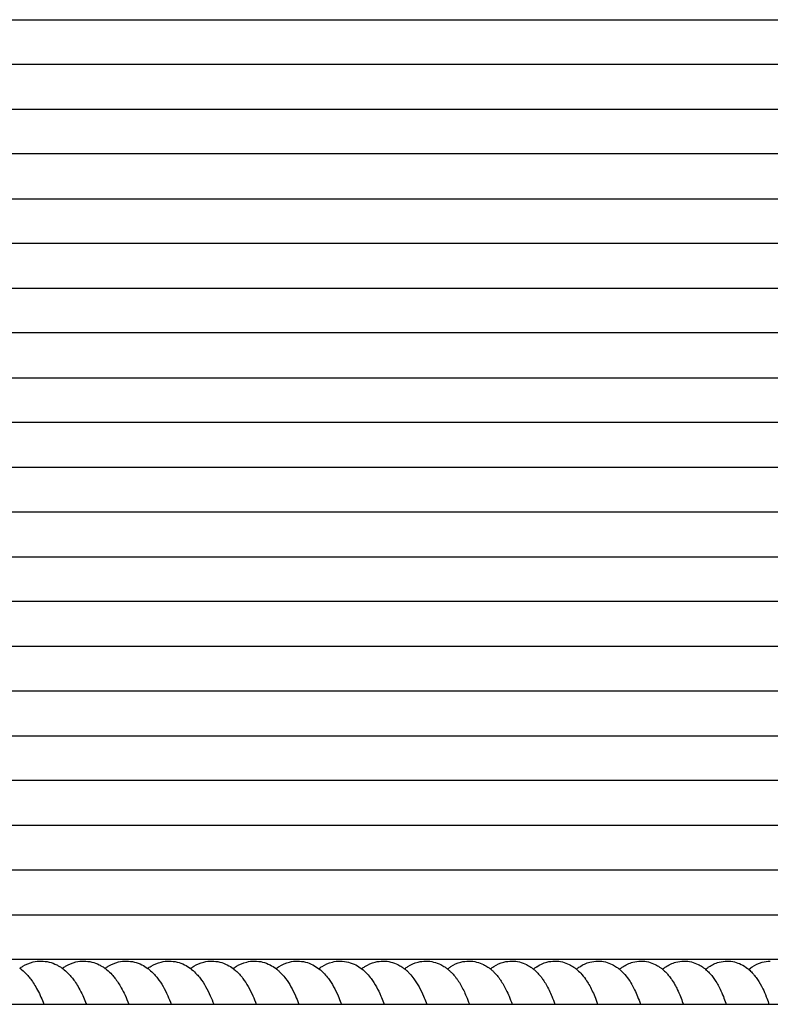
# Model space of a CAD drawing. Units: inches. Extents: x -1098 to 2282, y 324 to 1714.
# Drawn here: x -267 to -200, y 903 to 991 of the extents above; entities that cross this region are included whole.
import ezdxf

# ---------------------------------------------------------------- set-up
doc = ezdxf.new("R2010")
doc.units = ezdxf.units.IN
doc.header["$MEASUREMENT"] = 0
doc.layers.add('Make2D$Visibile$Curve', color=7, linetype='Continuous', true_color=0x000000)

msp = doc.modelspace()

# ---------------------------------------------------------------- linework, layer by layer
at = {"layer": 'Make2D$Visibile$Curve', "color": 0, "lineweight": -3}
for points, knots in [([(-269.518, 990.637), (-268.394, 990.637), (-267.27, 990.637), (-266.146, 990.637), (-242.042, 990.637), (-217.948, 990.637), (-193.863, 990.637), (-171.53, 990.637), (-149.205, 990.637), (-126.887, 990.637)], [134.727414, 134.727414, 134.727414, 134.727414, 138.250383, 138.250383, 138.250383, 213.789501, 213.789501, 213.789501, 283.834599, 283.834599, 283.834599, 283.834599]), ([(-126.887, 986.637), (-149.205, 986.637), (-171.53, 986.637), (-193.863, 986.637), (-217.948, 986.637), (-242.042, 986.637), (-266.146, 986.637), (-267.27, 986.637), (-268.394, 986.637), (-269.518, 986.637)], [0, 0, 0, 0, 70.045099, 70.045099, 70.045099, 145.584216, 145.584216, 145.584216, 149.107208, 149.107208, 149.107208, 149.107208]), ([(-269.518, 982.637), (-247.31, 982.637), (-225.111, 982.637), (-202.921, 982.637), (-177.566, 982.637), (-152.222, 982.637), (-126.887, 982.637)], [134.662295, 134.662295, 134.662295, 134.662295, 204.227088, 204.227088, 204.227088, 283.712824, 283.712824, 283.712824, 283.712824]), ([(-126.887, 978.637), (-152.222, 978.637), (-177.566, 978.637), (-202.921, 978.637), (-225.111, 978.637), (-247.31, 978.637), (-269.518, 978.637)], [0, 0, 0, 0, 79.485736, 79.485736, 79.485736, 149.050551, 149.050551, 149.050551, 149.050551]), ([(-269.518, 974.637), (-263.707, 974.637), (-257.898, 974.637), (-252.089, 974.637), (-227.695, 974.637), (-203.313, 974.637), (-178.941, 974.637), (-161.585, 974.637), (-144.234, 974.637), (-126.887, 974.637)], [134.596546, 134.596546, 134.596546, 134.596546, 152.788808, 152.788808, 152.788808, 229.183532, 229.183532, 229.183532, 283.588642, 283.588642, 283.588642, 283.588642]), ([(-126.887, 970.637), (-144.234, 970.637), (-161.585, 970.637), (-178.941, 970.637), (-203.313, 970.637), (-227.695, 970.637), (-252.089, 970.637), (-257.898, 970.637), (-263.708, 970.637), (-269.518, 970.637)], [0, 0, 0, 0, 54.405111, 54.405111, 54.405111, 130.799835, 130.799835, 130.799835, 148.992119, 148.992119, 148.992119, 148.992119]), ([(-269.518, 966.637), (-247.162, 966.637), (-224.817, 966.637), (-202.481, 966.637), (-177.272, 966.637), (-152.074, 966.637), (-126.887, 966.637)], [134.529096, 134.529096, 134.529096, 134.529096, 204.49418, 204.49418, 204.49418, 283.462289, 283.462289, 283.462289, 283.462289]), ([(-126.887, 962.637), (-152.074, 962.637), (-177.272, 962.637), (-202.481, 962.637), (-224.817, 962.637), (-247.162, 962.637), (-269.518, 962.637)], [0, 0, 0, 0, 78.96811, 78.96811, 78.96811, 148.933216, 148.933216, 148.933216, 148.933216]), ([(-269.518, 958.637), (-251.926, 958.637), (-234.342, 958.637), (-216.763, 958.637), (-186.787, 958.637), (-156.829, 958.637), (-126.887, 958.637)], [134.460345, 134.460345, 134.460345, 134.460345, 189.49006, 189.49006, 189.49006, 283.333519, 283.333519, 283.333519, 283.333519]), ([(-126.887, 954.637), (-156.829, 954.637), (-186.787, 954.637), (-216.763, 954.637), (-234.342, 954.637), (-251.926, 954.637), (-269.518, 954.637)], [0, 0, 0, 0, 93.84346, 93.84346, 93.84346, 148.873196, 148.873196, 148.873196, 148.873196]), ([(-269.518, 950.637), (-268.356, 950.637), (-267.194, 950.637), (-266.033, 950.637), (-251.568, 950.637), (-237.107, 950.637), (-222.652, 950.637), (-190.709, 950.637), (-158.789, 950.637), (-126.887, 950.637)], [134.390411, 134.390411, 134.390411, 134.390411, 138.022933, 138.022933, 138.022933, 183.254138, 183.254138, 183.254138, 283.202635, 283.202635, 283.202635, 283.202635]), ([(-126.887, 946.637), (-158.789, 946.637), (-190.709, 946.637), (-222.652, 946.637), (-237.107, 946.637), (-251.568, 946.637), (-266.033, 946.637), (-267.194, 946.637), (-268.356, 946.637), (-269.518, 946.637)], [0, 0, 0, 0, 99.948498, 99.948498, 99.948498, 145.179702, 145.179702, 145.179702, 148.812246, 148.812246, 148.812246, 148.812246]), ([(-269.518, 942.637), (-263.282, 942.637), (-257.046, 942.637), (-250.812, 942.637), (-228.175, 942.637), (-205.551, 942.637), (-182.938, 942.637), (-164.247, 942.637), (-145.563, 942.637), (-126.887, 942.637)], [134.319494, 134.319494, 134.319494, 134.319494, 153.809988, 153.809988, 153.809988, 224.577142, 224.577142, 224.577142, 283.069752, 283.069752, 283.069752, 283.069752]), ([(-126.887, 938.637), (-145.563, 938.637), (-164.247, 938.637), (-182.938, 938.637), (-205.551, 938.637), (-228.175, 938.637), (-250.812, 938.637), (-257.046, 938.637), (-263.282, 938.637), (-269.518, 938.637)], [0, 0, 0, 0, 58.49261, 58.49261, 58.49261, 129.259764, 129.259764, 129.259764, 148.750281, 148.750281, 148.750281, 148.750281]), ([(-269.518, 934.637), (-267.438, 934.637), (-265.358, 934.637), (-263.278, 934.637), (-217.764, 934.637), (-172.304, 934.637), (-126.887, 934.637)], [134.247949, 134.247949, 134.247949, 134.247949, 140.745267, 140.745267, 140.745267, 282.93558, 282.93558, 282.93558, 282.93558]), ([(-126.887, 930.637), (-172.304, 930.637), (-217.764, 930.637), (-263.278, 930.637), (-265.358, 930.637), (-267.438, 930.637), (-269.518, 930.637)], [0, 0, 0, 0, 142.190313, 142.190313, 142.190313, 148.687653, 148.687653, 148.687653, 148.687653]), ([(-269.518, 926.637), (-248.832, 926.637), (-228.157, 926.637), (-207.494, 926.637), (-180.608, 926.637), (-153.74, 926.637), (-126.887, 926.637)], [134.174761, 134.174761, 134.174761, 134.174761, 198.761767, 198.761767, 198.761767, 282.79836, 282.79836, 282.79836, 282.79836]), ([(-126.887, 922.637), (-153.74, 922.637), (-180.608, 922.637), (-207.494, 922.637), (-228.157, 922.637), (-248.832, 922.637), (-269.518, 922.637)], [0, 0, 0, 0, 84.036592, 84.036592, 84.036592, 148.623621, 148.623621, 148.623621, 148.623621]), ([(-269.518, 918.637), (-253.52, 918.637), (-237.53, 918.637), (-221.546, 918.637), (-189.968, 918.637), (-158.416, 918.637), (-126.887, 918.637)], [134.101244, 134.101244, 134.101244, 134.101244, 184.025271, 184.025271, 184.025271, 282.660242, 282.660242, 282.660242, 282.660242]), ([(-126.887, 914.637), (-158.416, 914.637), (-189.968, 914.637), (-221.546, 914.637), (-237.53, 914.637), (-253.52, 914.637), (-269.518, 914.637)], [0, 0, 0, 0, 98.634971, 98.634971, 98.634971, 148.55902, 148.55902, 148.55902, 148.55902]), ([(-269.518, 910.637), (-250.837, 910.637), (-232.167, 910.637), (-213.506, 910.637), (-184.611, 910.637), (-155.739, 910.637), (-126.887, 910.637)], [134.026664, 134.026664, 134.026664, 134.026664, 192.294527, 192.294527, 192.294527, 282.520166, 282.520166, 282.520166, 282.520166]), ([(-126.887, 906.637), (-155.739, 906.637), (-184.611, 906.637), (-213.506, 906.637), (-232.167, 906.637), (-250.837, 906.637), (-269.518, 906.637)], [0, 0, 0, 0, 90.225639, 90.225639, 90.225639, 148.493524, 148.493524, 148.493524, 148.493524]), ([(-267.408, 905.861), (-267.318, 905.925), (-267.226, 905.986), (-266.845, 906.212), (-266.534, 906.343), (-266.196, 906.421), (-265.971, 906.473), (-265.74, 906.5), (-265.507, 906.5)], [25.153897, 25.153897, 25.153897, 25.153897, 25.698999, 25.698999, 27.309995, 27.309995, 27.309995, 28.379629, 28.379629, 28.379629, 28.379629]), ([(-265.507, 906.5), (-265.004, 906.5), (-264.529, 906.376), (-264.01, 906.116), (-263.922, 906.067), (-263.754, 905.965), (-263.675, 905.911), (-263.597, 905.855)], [0, 0, 0, 0, 2.294807, 2.294807, 2.780194, 2.780194, 3.251484, 3.251484, 3.251484, 3.251484]), ([(-263.597, 905.855), (-263.504, 905.923), (-263.407, 905.987), (-263.025, 906.213), (-262.719, 906.343), (-262.385, 906.42), (-262.16, 906.473), (-261.929, 906.5), (-261.695, 906.5)], [25.141721, 25.141721, 25.141721, 25.141721, 25.715165, 25.715165, 27.301821, 27.301821, 27.301821, 28.373168, 28.373168, 28.373168, 28.373168]), ([(-261.695, 906.5), (-261.195, 906.5), (-260.724, 906.377), (-260.204, 906.117), (-260.112, 906.066), (-259.941, 905.96), (-259.861, 905.906), (-259.784, 905.849)], [0, 0, 0, 0, 2.275549, 2.275549, 2.782881, 2.782881, 3.256532, 3.256532, 3.256532, 3.256532]), ([(-259.783, 905.849), (-259.689, 905.919), (-259.59, 905.985), (-259.209, 906.211), (-258.904, 906.341), (-258.572, 906.419), (-258.346, 906.473), (-258.115, 906.5), (-257.88, 906.5)], [25.132412, 25.132412, 25.132412, 25.132412, 25.715383, 25.715383, 27.295468, 27.295468, 27.295468, 28.368572, 28.368572, 28.368572, 28.368572]), ([(-257.88, 906.5), (-257.383, 906.5), (-256.916, 906.378), (-256.306, 906.073), (-256.13, 905.964), (-255.967, 905.843)], [0, 0, 0, 0, 2.256784, 2.256784, 3.263215, 3.263215, 3.263215, 3.263215]), ([(-255.967, 905.843), (-255.873, 905.913), (-255.774, 905.98), (-255.394, 906.208), (-255.088, 906.339), (-254.756, 906.418), (-254.53, 906.472), (-254.297, 906.5), (-254.062, 906.5)], [25.118857, 25.118857, 25.118857, 25.118857, 25.704294, 25.704294, 27.285908, 27.285908, 27.285908, 28.360814, 28.360814, 28.360814, 28.360814]), ([(-254.062, 906.5), (-253.565, 906.5), (-253.098, 906.377), (-252.487, 906.07), (-252.312, 905.96), (-252.148, 905.837)], [0, 0, 0, 0, 2.254414, 2.254414, 3.26807, 3.26807, 3.26807, 3.26807]), ([(-252.148, 905.837), (-252.053, 905.908), (-251.955, 905.975), (-251.575, 906.205), (-251.27, 906.338), (-250.937, 906.417), (-250.711, 906.472), (-250.477, 906.5), (-250.241, 906.5)], [25.108323, 25.108323, 25.108323, 25.108323, 25.694913, 25.694913, 27.278083, 27.278083, 27.278083, 28.354838, 28.354838, 28.354838, 28.354838]), ([(-250.241, 906.5), (-249.743, 906.5), (-249.275, 906.376), (-248.665, 906.066), (-248.489, 905.954), (-248.326, 905.831)], [0, 0, 0, 0, 2.256898, 2.256898, 3.271954, 3.271954, 3.271954, 3.271954]), ([(-248.325, 905.831), (-248.231, 905.903), (-248.133, 905.97), (-247.754, 906.202), (-247.449, 906.336), (-247.116, 906.416), (-246.888, 906.472), (-246.654, 906.5), (-246.417, 906.5)], [25.095459, 25.095459, 25.095459, 25.095459, 25.683635, 25.683635, 27.268389, 27.268389, 27.268389, 28.347042, 28.347042, 28.347042, 28.347042]), ([(-246.417, 906.5), (-245.918, 906.5), (-245.449, 906.374), (-244.838, 906.062), (-244.663, 905.949), (-244.5, 905.825)], [0, 0, 0, 0, 2.260416, 2.260416, 3.278091, 3.278091, 3.278091, 3.278091]), ([(-244.501, 905.825), (-244.407, 905.897), (-244.309, 905.965), (-243.93, 906.199), (-243.625, 906.334), (-243.291, 906.415), (-243.063, 906.471), (-242.829, 906.5), (-242.591, 906.5)], [25.079932, 25.079932, 25.079932, 25.079932, 25.670367, 25.670367, 27.256731, 27.256731, 27.256731, 28.337333, 28.337333, 28.337333, 28.337333]), ([(-242.591, 906.5), (-242.089, 906.5), (-241.62, 906.373), (-241.01, 906.057), (-240.835, 905.944), (-240.673, 905.819)], [0, 0, 0, 0, 2.265821, 2.265821, 3.285673, 3.285673, 3.285673, 3.285673]), ([(-240.672, 905.819), (-240.579, 905.891), (-240.481, 905.96), (-240.103, 906.196), (-239.798, 906.332), (-239.464, 906.414), (-239.236, 906.471), (-239, 906.5), (-238.761, 906.5)], [25.065932, 25.065932, 25.065932, 25.065932, 25.656869, 25.656869, 27.244871, 27.244871, 27.244871, 28.327473, 28.327473, 28.327473, 28.327473]), ([(-238.761, 906.5), (-238.258, 906.5), (-237.788, 906.371), (-237.178, 906.053), (-237.003, 905.938), (-236.842, 905.812)], [0, 0, 0, 0, 2.269288, 2.269288, 3.29095, 3.29095, 3.29095, 3.29095]), ([(-236.842, 905.813), (-236.749, 905.886), (-236.651, 905.955), (-236.273, 906.193), (-235.969, 906.33), (-235.634, 906.413), (-235.405, 906.47), (-235.169, 906.5), (-234.929, 906.5)], [25.05356, 25.05356, 25.05356, 25.05356, 25.645932, 25.645932, 27.235599, 27.235599, 27.235599, 28.320256, 28.320256, 28.320256, 28.320256]), ([(-234.929, 906.5), (-234.453, 906.5), (-234.005, 906.383), (-233.478, 906.122), (-233.36, 906.053), (-233.165, 905.924), (-233.085, 905.866), (-233.009, 905.806)], [0, 0, 0, 0, 2.142285, 2.142285, 2.803355, 2.803355, 3.289444, 3.289444, 3.289444, 3.289444]), ([(-233.008, 905.806), (-232.915, 905.88), (-232.818, 905.949), (-232.441, 906.189), (-232.137, 906.328), (-231.802, 906.412), (-231.572, 906.47), (-231.335, 906.5), (-231.095, 906.5)], [25.044711, 25.044711, 25.044711, 25.044711, 25.638028, 25.638028, 27.229388, 27.229388, 27.229388, 28.316155, 28.316155, 28.316155, 28.316155]), ([(-231.095, 906.5), (-230.622, 906.5), (-230.177, 906.384), (-229.649, 906.122), (-229.527, 906.051), (-229.328, 905.918), (-229.249, 905.86), (-229.172, 905.8)], [0, 0, 0, 0, 2.123689, 2.123689, 2.806701, 2.806701, 3.294005, 3.294005, 3.294005, 3.294005]), ([(-229.172, 905.8), (-229.157, 905.812), (-229.142, 905.824), (-229.048, 905.896), (-228.966, 905.955), (-228.607, 906.186), (-228.303, 906.326), (-227.967, 906.411), (-227.737, 906.47), (-227.499, 906.5), (-227.257, 906.5)], [25.032582, 25.032582, 25.032582, 25.032582, 25.127947, 25.127947, 25.626496, 25.626496, 27.218142, 27.218142, 27.218142, 28.307077, 28.307077, 28.307077, 28.307077]), ([(-227.257, 906.5), (-226.787, 906.5), (-226.346, 906.385), (-225.816, 906.123), (-225.69, 906.049), (-225.491, 905.915), (-225.414, 905.858), (-225.338, 905.797), (-225.336, 905.795), (-225.334, 905.793)], [0, 0, 0, 0, 2.105306, 2.105306, 2.810323, 2.810323, 3.284158, 3.284158, 3.298609, 3.298609, 3.298609, 3.298609]), ([(-225.333, 905.794), (-225.318, 905.806), (-225.303, 905.817), (-225.21, 905.891), (-225.128, 905.949), (-224.769, 906.182), (-224.465, 906.323), (-224.129, 906.41), (-223.898, 906.469), (-223.66, 906.5), (-223.417, 906.5)], [25.022852, 25.022852, 25.022852, 25.022852, 25.118823, 25.118823, 25.617296, 25.617296, 27.210835, 27.210835, 27.210835, 28.301999, 28.301999, 28.301999, 28.301999]), ([(-223.417, 906.5), (-222.95, 906.5), (-222.512, 906.386), (-221.981, 906.123), (-221.851, 906.047), (-221.655, 905.913), (-221.584, 905.86), (-221.507, 905.799), (-221.5, 905.793), (-221.492, 905.787)], [0, 0, 0, 0, 2.086984, 2.086984, 2.814026, 2.814026, 3.254451, 3.254451, 3.303285, 3.303285, 3.303285, 3.303285]), ([(-221.492, 905.787), (-221.482, 905.795), (-221.472, 905.803), (-221.396, 905.863), (-221.329, 905.913), (-221.24, 905.974), (-221.221, 905.987), (-220.931, 906.178), (-220.627, 906.321), (-220.289, 906.409), (-220.057, 906.469), (-219.818, 906.5), (-219.574, 906.5)], [25.010955, 25.010955, 25.010955, 25.010955, 25.076565, 25.076565, 25.495367, 25.495367, 25.607808, 25.607808, 27.199654, 27.199654, 27.199654, 28.293107, 28.293107, 28.293107, 28.293107]), ([(-219.574, 906.5), (-219.111, 906.5), (-218.675, 906.387), (-218.145, 906.125), (-218.013, 906.046), (-217.819, 905.913), (-217.752, 905.863), (-217.673, 905.801), (-217.661, 905.791), (-217.648, 905.78)], [0, 0, 0, 0, 2.069132, 2.069132, 2.808342, 2.808342, 3.225495, 3.225495, 3.308212, 3.308212, 3.308212, 3.308212]), ([(-217.648, 905.78), (-217.633, 905.793), (-217.617, 905.805), (-217.524, 905.879), (-217.443, 905.938), (-217.088, 906.174), (-216.785, 906.318), (-216.446, 906.407), (-216.214, 906.468), (-215.973, 906.5), (-215.729, 906.5)], [24.996312, 24.996312, 24.996312, 24.996312, 25.095847, 25.095847, 25.593609, 25.593609, 27.187711, 27.187711, 27.187711, 28.283519, 28.283519, 28.283519, 28.283519]), ([(-215.729, 906.5), (-215.268, 906.5), (-214.836, 906.388), (-214.309, 906.128), (-214.179, 906.05), (-213.987, 905.919), (-213.92, 905.869), (-213.837, 905.803), (-213.819, 905.788), (-213.801, 905.774)], [0, 0, 0, 0, 2.050795, 2.050795, 2.782856, 2.782856, 3.195802, 3.195802, 3.312369, 3.312369, 3.312369, 3.312369]), ([(-213.801, 905.774), (-213.781, 905.791), (-213.76, 905.807), (-213.667, 905.881), (-213.592, 905.937), (-213.243, 906.17), (-212.94, 906.316), (-212.601, 906.406), (-212.368, 906.468), (-212.126, 906.5), (-211.88, 906.5)], [24.984981, 24.984981, 24.984981, 24.984981, 25.117946, 25.117946, 25.582168, 25.582168, 27.178082, 27.178082, 27.178082, 28.276312, 28.276312, 28.276312, 28.276312]), ([(-211.88, 906.5), (-211.423, 906.5), (-210.994, 906.389), (-210.471, 906.131), (-210.342, 906.054), (-210.151, 905.924), (-210.085, 905.875), (-209.998, 905.805), (-209.975, 905.786), (-209.952, 905.767)], [0, 0, 0, 0, 2.032518, 2.032518, 2.757455, 2.757455, 3.166211, 3.166211, 3.31644, 3.31644, 3.31644, 3.31644]), ([(-209.951, 905.767), (-209.926, 905.788), (-209.901, 905.809), (-209.808, 905.883), (-209.738, 905.935), (-209.396, 906.166), (-209.093, 906.314), (-208.753, 906.405), (-208.519, 906.467), (-208.277, 906.5), (-208.03, 906.5)], [24.975589, 24.975589, 24.975589, 24.975589, 25.141794, 25.141794, 25.572539, 25.572539, 27.170413, 27.170413, 27.170413, 28.271134, 28.271134, 28.271134, 28.271134]), ([(-208.03, 906.5), (-207.576, 906.5), (-207.149, 906.39), (-206.701, 906.169), (-206.638, 906.134), (-206.509, 906.059), (-206.444, 906.018), (-206.314, 905.929), (-206.248, 905.88), (-206.156, 905.807), (-206.128, 905.784), (-206.1, 905.76)], [0, 0, 0, 0, 2.014038, 2.014038, 2.359498, 2.359498, 2.731423, 2.731423, 3.136163, 3.136163, 3.319934, 3.319934, 3.319934, 3.319934]), ([(-206.1, 905.76), (-206.085, 905.773), (-206.07, 905.785), (-206.039, 905.81), (-206.024, 905.823), (-205.945, 905.885), (-205.88, 905.934), (-205.545, 906.163), (-205.242, 906.311), (-204.903, 906.403), (-204.668, 906.467), (-204.425, 906.5), (-204.176, 906.5)], [24.963612, 24.963612, 24.963612, 24.963612, 25.061292, 25.061292, 25.163165, 25.163165, 25.56493, 25.56493, 27.160666, 27.160666, 27.160666, 28.26395, 28.26395, 28.26395, 28.26395]), ([(-204.176, 906.5), (-203.725, 906.5), (-203.302, 906.39), (-202.711, 906.099), (-202.519, 905.974), (-202.311, 905.809), (-202.278, 905.781), (-202.245, 905.753)], [0, 0, 0, 0, 1.994136, 1.994136, 3.10685, 3.10685, 3.323986, 3.323986, 3.323986, 3.323986]), ([(-202.245, 905.754), (-202.151, 905.834), (-202.051, 905.912), (-201.681, 906.164), (-201.384, 906.31), (-201.05, 906.402), (-200.815, 906.466), (-200.57, 906.5), (-200.321, 906.5)], [24.952359, 24.952359, 24.952359, 24.952359, 25.583143, 25.583143, 27.151164, 27.151164, 27.151164, 28.257086, 28.257086, 28.257086, 28.257086]), ([(-267.408, 905.861), (-267.346, 905.817), (-267.286, 905.771), (-267.054, 905.582), (-266.893, 905.428), (-266.744, 905.266), (-266.661, 905.176), (-266.582, 905.082), (-266.506, 904.987), (-266.399, 904.853), (-266.298, 904.713), (-266.093, 904.406), (-265.99, 904.236), (-265.779, 903.858), (-265.672, 903.647), (-265.483, 903.239), (-265.399, 903.043), (-265.291, 902.774), (-265.264, 902.706), (-265.238, 902.637)], [3.246392, 3.246392, 3.246392, 3.246392, 3.620977, 3.620977, 4.735207, 4.735207, 4.735207, 5.353614, 5.353614, 5.353614, 6.216828, 6.216828, 7.187382, 7.187382, 8.300575, 8.300575, 9.254596, 9.254596, 9.571488, 9.571488, 9.571488, 9.571488]), ([(-263.597, 905.855), (-263.542, 905.815), (-263.488, 905.773), (-263.263, 905.591), (-263.104, 905.439), (-262.956, 905.278), (-262.868, 905.182), (-262.784, 905.083), (-262.703, 904.98), (-262.604, 904.855), (-262.51, 904.725), (-262.314, 904.431), (-262.212, 904.265), (-261.996, 903.878), (-261.883, 903.655), (-261.689, 903.233), (-261.605, 903.037), (-261.499, 902.77), (-261.474, 902.704), (-261.449, 902.637)], [3.251484, 3.251484, 3.251484, 3.251484, 3.589673, 3.589673, 4.692535, 4.692535, 4.692535, 5.355164, 5.355164, 5.355164, 6.15874, 6.15874, 7.11813, 7.11813, 8.300843, 8.300843, 9.254308, 9.254308, 9.562428, 9.562428, 9.562428, 9.562428]), ([(-259.784, 905.849), (-259.735, 905.813), (-259.686, 905.776), (-259.469, 905.6), (-259.311, 905.45), (-259.165, 905.291), (-259.072, 905.189), (-258.982, 905.083), (-258.896, 904.973), (-258.691, 904.711), (-258.506, 904.425), (-258.215, 903.909), (-258.102, 903.684), (-257.875, 903.191), (-257.762, 902.921), (-257.656, 902.637)], [3.256532, 3.256532, 3.256532, 3.256532, 3.558672, 3.558672, 4.650735, 4.650735, 4.650735, 5.357473, 5.357473, 5.357473, 7.045119, 7.045119, 8.237568, 8.237568, 9.550194, 9.550194, 9.550194, 9.550194]), ([(-255.967, 905.843), (-255.924, 905.811), (-255.882, 905.778), (-255.671, 905.609), (-255.516, 905.46), (-255.371, 905.304), (-255.272, 905.195), (-255.177, 905.083), (-255.087, 904.966), (-254.735, 904.512), (-254.438, 903.987), (-254.066, 903.163), (-253.961, 902.906), (-253.861, 902.637)], [3.263215, 3.263215, 3.263215, 3.263215, 3.529117, 3.529117, 4.609827, 4.609827, 4.609827, 5.36056, 5.36056, 5.36056, 8.291822, 8.291822, 9.537844, 9.537844, 9.537844, 9.537844]), ([(-252.148, 905.837), (-252.111, 905.809), (-252.074, 905.781), (-251.871, 905.617), (-251.717, 905.471), (-251.574, 905.316), (-251.469, 905.202), (-251.369, 905.082), (-251.275, 904.959), (-250.926, 904.504), (-250.632, 903.98), (-250.264, 903.158), (-250.161, 902.903), (-250.062, 902.637)], [3.26807, 3.26807, 3.26807, 3.26807, 3.498545, 3.498545, 4.568485, 4.568485, 4.568485, 5.363102, 5.363102, 5.363102, 8.292682, 8.292682, 9.529596, 9.529596, 9.529596, 9.529596]), ([(-248.326, 905.831), (-248.318, 905.825), (-248.31, 905.819), (-248.2, 905.734), (-248.102, 905.651), (-247.927, 905.488), (-247.849, 905.409), (-247.774, 905.328), (-247.663, 905.208), (-247.559, 905.082), (-247.46, 904.952), (-247.114, 904.497), (-246.823, 903.973), (-246.462, 903.157), (-246.361, 902.908), (-246.264, 902.644), (-246.263, 902.641), (-246.262, 902.637)], [3.271954, 3.271954, 3.271954, 3.271954, 3.319444, 3.319444, 3.965873, 3.965873, 4.52687, 4.52687, 4.52687, 5.36526, 5.36526, 5.36526, 8.291088, 8.291088, 9.500776, 9.500776, 9.516997, 9.516997, 9.516997, 9.516997]), ([(-244.5, 905.825), (-244.493, 905.819), (-244.486, 905.814), (-244.461, 905.794), (-244.443, 905.78), (-244.348, 905.704), (-244.274, 905.639), (-244.122, 905.498), (-244.045, 905.42), (-243.971, 905.34), (-243.855, 905.214), (-243.745, 905.082), (-243.642, 904.944), (-243.299, 904.49), (-243.011, 903.966), (-242.662, 903.172), (-242.571, 902.945), (-242.475, 902.685), (-242.466, 902.661), (-242.458, 902.637)], [3.278091, 3.278091, 3.278091, 3.278091, 3.323054, 3.323054, 3.43686, 3.43686, 3.930896, 3.930896, 4.485911, 4.485911, 4.485911, 5.367968, 5.367968, 5.367968, 8.291073, 8.291073, 9.39616, 9.39616, 9.507423, 9.507423, 9.507423, 9.507423]), ([(-240.673, 905.819), (-240.488, 905.676), (-240.319, 905.519), (-240.165, 905.352), (-240.043, 905.22), (-239.928, 905.081), (-239.821, 904.937), (-239.481, 904.482), (-239.197, 903.959), (-238.86, 903.186), (-238.778, 902.981), (-238.683, 902.725), (-238.667, 902.681), (-238.651, 902.637)], [3.285673, 3.285673, 3.285673, 3.285673, 4.44882, 4.44882, 4.44882, 5.374436, 5.374436, 5.374436, 8.294798, 8.294798, 9.296042, 9.296042, 9.50156, 9.50156, 9.50156, 9.50156]), ([(-236.842, 905.812), (-236.665, 905.675), (-236.504, 905.523), (-236.356, 905.364), (-236.228, 905.226), (-236.109, 905.081), (-235.997, 904.93), (-235.661, 904.474), (-235.379, 903.952), (-235.051, 903.189), (-234.973, 902.995), (-234.879, 902.742), (-234.86, 902.69), (-234.841, 902.637)], [3.29095, 3.29095, 3.29095, 3.29095, 4.408029, 4.408029, 4.408029, 5.377099, 5.377099, 5.377099, 8.29497, 8.29497, 9.246022, 9.246022, 9.492156, 9.492156, 9.492156, 9.492156]), ([(-233.009, 905.806), (-233.002, 905.801), (-232.996, 905.796), (-232.912, 905.729), (-232.838, 905.665), (-232.763, 905.596), (-232.759, 905.592), (-232.682, 905.52), (-232.611, 905.449), (-232.543, 905.375), (-232.41, 905.232), (-232.286, 905.08), (-232.171, 904.922), (-231.838, 904.467), (-231.559, 903.944), (-231.234, 903.183), (-231.158, 902.989), (-231.065, 902.738), (-231.047, 902.688), (-231.029, 902.637)], [3.289444, 3.289444, 3.289444, 3.289444, 3.330751, 3.330751, 3.823864, 3.823864, 3.850089, 3.850089, 4.362246, 4.362246, 4.362246, 5.374668, 5.374668, 5.374668, 8.2903, 8.2903, 9.240896, 9.240896, 9.4779, 9.4779, 9.4779, 9.4779]), ([(-229.172, 905.8), (-229.169, 905.797), (-229.166, 905.795), (-229.089, 905.733), (-229.018, 905.671), (-228.872, 905.537), (-228.799, 905.463), (-228.728, 905.387), (-228.647, 905.3), (-228.57, 905.21), (-228.443, 905.052), (-228.392, 904.984), (-228.342, 904.915), (-228.311, 904.872), (-228.28, 904.828), (-228.156, 904.647), (-228.067, 904.503), (-227.804, 904.048), (-227.643, 903.717), (-227.396, 903.132), (-227.303, 902.89), (-227.214, 902.637)], [3.294005, 3.294005, 3.294005, 3.294005, 3.313975, 3.313975, 3.788767, 3.788767, 4.321698, 4.321698, 4.321698, 4.934328, 4.934328, 5.377209, 5.377209, 5.377209, 5.652209, 5.652209, 6.5154, 6.5154, 8.309687, 8.309687, 9.487319, 9.487319, 9.487319, 9.487319]), ([(-225.334, 905.793), (-225.263, 905.736), (-225.194, 905.677), (-225.053, 905.546), (-224.98, 905.473), (-224.91, 905.398), (-224.83, 905.313), (-224.754, 905.224), (-224.622, 905.06), (-224.565, 904.984), (-224.51, 904.907), (-224.486, 904.873), (-224.462, 904.839), (-224.345, 904.669), (-224.257, 904.528), (-224.085, 904.229), (-224, 904.07), (-223.833, 903.729), (-223.75, 903.547), (-223.575, 903.127), (-223.483, 902.887), (-223.396, 902.637)], [3.298609, 3.298609, 3.298609, 3.298609, 3.754068, 3.754068, 4.281296, 4.281296, 4.281296, 4.887272, 4.887272, 5.379932, 5.379932, 5.379932, 5.596772, 5.596772, 6.449369, 6.449369, 7.348661, 7.348661, 8.310523, 8.310523, 9.477733, 9.477733, 9.477733, 9.477733]), ([(-221.492, 905.787), (-221.428, 905.734), (-221.365, 905.68), (-221.23, 905.555), (-221.158, 905.483), (-221.089, 905.409), (-221.01, 905.325), (-220.935, 905.238), (-220.798, 905.067), (-220.736, 904.984), (-220.675, 904.899), (-220.658, 904.875), (-220.64, 904.85), (-220.532, 904.691), (-220.445, 904.553), (-220.267, 904.246), (-220.177, 904.075), (-220.006, 903.722), (-219.924, 903.54), (-219.751, 903.122), (-219.661, 902.885), (-219.575, 902.637)], [3.303285, 3.303285, 3.303285, 3.303285, 3.719496, 3.719496, 4.241047, 4.241047, 4.241047, 4.840415, 4.840415, 5.382708, 5.382708, 5.382708, 5.541583, 5.541583, 6.383731, 6.383731, 7.34953, 7.34953, 8.310486, 8.310486, 9.467434, 9.467434, 9.467434, 9.467434]), ([(-217.648, 905.78), (-217.51, 905.668), (-217.383, 905.547), (-217.265, 905.42), (-217.11, 905.254), (-216.968, 905.076), (-216.838, 904.892), (-216.827, 904.876), (-216.816, 904.86), (-216.709, 904.704), (-216.618, 904.558), (-216.436, 904.242), (-216.346, 904.07), (-216.176, 903.716), (-216.095, 903.533), (-215.925, 903.118), (-215.837, 902.883), (-215.752, 902.637)], [3.308212, 3.308212, 3.308212, 3.308212, 4.201188, 4.201188, 4.201188, 5.386019, 5.386019, 5.386019, 5.487086, 5.487086, 6.376881, 6.376881, 7.351133, 7.351133, 8.311395, 8.311395, 9.458284, 9.458284, 9.458284, 9.458284]), ([(-213.801, 905.774), (-213.671, 905.666), (-213.551, 905.551), (-213.439, 905.431), (-213.278, 905.26), (-213.132, 905.075), (-212.998, 904.884), (-212.904, 904.748), (-212.815, 904.607), (-212.719, 904.441), (-212.706, 904.42), (-212.608, 904.247), (-212.526, 904.09), (-212.356, 903.738), (-212.269, 903.542), (-212.096, 903.113), (-212.009, 902.88), (-211.926, 902.637)], [3.312369, 3.312369, 3.312369, 3.312369, 4.161219, 4.161219, 4.161219, 5.38891, 5.38891, 5.38891, 6.252775, 6.252775, 6.37807, 6.37807, 7.275061, 7.275061, 8.314037, 8.314037, 9.452776, 9.452776, 9.452776, 9.452776]), ([(-209.952, 905.767), (-209.829, 905.664), (-209.715, 905.555), (-209.609, 905.442), (-209.533, 905.361), (-209.46, 905.277), (-209.309, 905.089), (-209.231, 904.984), (-209.156, 904.876), (-209.05, 904.721), (-208.95, 904.559), (-208.777, 904.253), (-208.703, 904.11), (-208.534, 903.761), (-208.441, 903.55), (-208.278, 903.145), (-208.207, 902.952), (-208.124, 902.714), (-208.111, 902.676), (-208.098, 902.637)], [3.31644, 3.31644, 3.31644, 3.31644, 4.121399, 4.121399, 4.121399, 4.701547, 4.701547, 5.391554, 5.391554, 5.391554, 6.380834, 6.380834, 7.196926, 7.196926, 8.313987, 8.313987, 9.259443, 9.259443, 9.44014, 9.44014, 9.44014, 9.44014]), ([(-206.1, 905.76), (-205.984, 905.663), (-205.877, 905.56), (-205.777, 905.453), (-205.702, 905.373), (-205.63, 905.29), (-205.474, 905.097), (-205.39, 904.984), (-205.311, 904.868), (-205.128, 904.598), (-204.963, 904.307), (-204.709, 903.784), (-204.611, 903.559), (-204.443, 903.138), (-204.372, 902.946), (-204.292, 902.71), (-204.279, 902.674), (-204.267, 902.637)], [3.319934, 3.319934, 3.319934, 3.319934, 4.081534, 4.081534, 4.081534, 4.655259, 4.655259, 5.394332, 5.394332, 5.394332, 7.115522, 7.115522, 8.312027, 8.312027, 9.257514, 9.257514, 9.428843, 9.428843, 9.428843, 9.428843]), ([(-202.245, 905.753), (-202.137, 905.661), (-202.036, 905.564), (-201.942, 905.463), (-201.867, 905.384), (-201.797, 905.303), (-201.635, 905.104), (-201.547, 904.983), (-201.464, 904.859), (-201.29, 904.602), (-201.134, 904.325), (-200.881, 903.806), (-200.777, 903.568), (-200.606, 903.131), (-200.536, 902.939), (-200.457, 902.706), (-200.445, 902.672), (-200.434, 902.637)], [3.323986, 3.323986, 3.323986, 3.323986, 4.042821, 4.042821, 4.042821, 4.610159, 4.610159, 5.398169, 5.398169, 5.398169, 7.037889, 7.037889, 8.313052, 8.313052, 9.25817, 9.25817, 9.419999, 9.419999, 9.419999, 9.419999]), ([(-383.963, 902.637), (-351.54, 902.637), (-319.155, 902.637), (-286.804, 902.637), (-249.585, 902.637), (-212.41, 902.637), (-175.274, 902.637), (-163.102, 902.637), (-150.934, 902.637), (-138.77, 902.637)], [15.172815, 15.172815, 15.172815, 15.172815, 115.991864, 115.991864, 115.991864, 231.980896, 231.980896, 231.980896, 269.998562, 269.998562, 269.998562, 269.998562])]:
    msp.add_open_spline(points, degree=3, knots=knots, dxfattribs=at)

doc.saveas('drawing.dxf')
